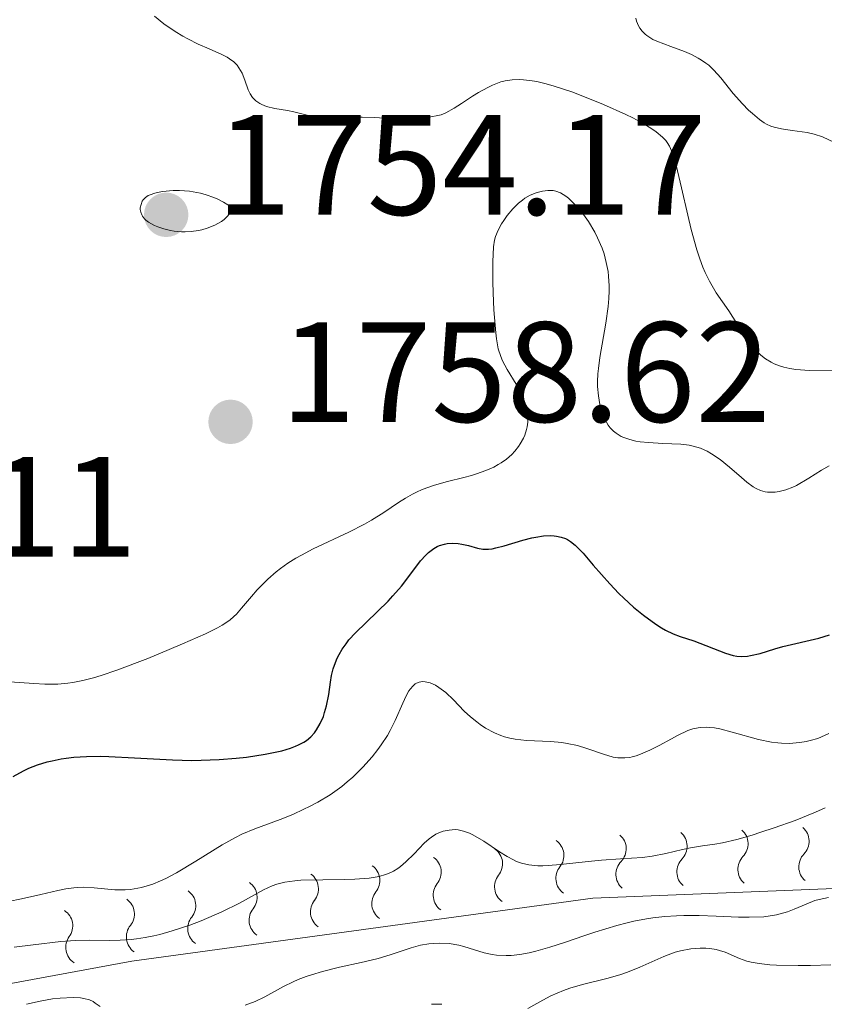
# Model space of a CAD drawing. Units: metres. Extents: x 680866 to 685399, y 4758186 to 4761275.
# Drawn here: x 682081 to 682137, y 4759396 to 4759466 of the extents above; entities that cross this region are included whole.
import ezdxf

# ---------------------------------------------------------------- set-up
doc = ezdxf.new("R2010")
doc.units = ezdxf.units.M
doc.header["$MEASUREMENT"] = 0
doc.linetypes.add('DGN Style 3', pattern=[76.65448, 54.7532, -21.90128])
for name, color, linetype, lineweight in [('Carátula', 7, 'Continuous', 0), ('Elementos auxiliares', 7, 'Continuous', 0), ('Relieve y altimetría', 7, 'Continuous', 0), ('Textos de rotulación', 7, 'Continuous', 0), ('Viales y ferrocarril', 7, 'Continuous', 0)]:
    doc.layers.add(name, color=color, linetype=linetype, lineweight=lineweight)
doc.styles.add('Style-arial', font='arial.shx', dxfattribs={"bigfont": 'arialbig.shx'})

# ---------------------------------------------------------------- blocks, each defined once
blk = doc.blocks.new('5PATER_1')
at = {"layer": 'Relieve y altimetría', "linetype": 'Continuous', "lineweight": 0}
h = blk.add_hatch(color=250, dxfattribs=at)
edge = h.paths.add_edge_path()
edge.add_ellipse((0, 0), major_axis=(-1.096, -1.111), ratio=0.999422, start_angle=0, end_angle=360)
blk = doc.blocks.new('5PATER')
at = {"layer": 'Relieve y altimetría', "linetype": 'Continuous', "lineweight": 0}
h = blk.add_hatch(color=250, dxfattribs=at)
edge = h.paths.add_edge_path()
edge.add_ellipse((0, 0), major_axis=(-1.096, -1.111), ratio=0.999422, start_angle=0, end_angle=360)

msp = doc.modelspace()

# ---------------------------------------------------------------- linework, layer by layer
at = {"layer": 'Carátula', "color": 7, "linetype": 'Continuous', "lineweight": 0}
msp.add_3dface([(680945.71, 4758186.12), (685399.11, 4758305.59), (685319.46, 4761274.54), (680866.06, 4761155.06)], dxfattribs=at)
at = {"layer": 'Elementos auxiliares', "color": 250, "linetype": 'Continuous', "lineweight": 0}
msp.add_3dface([(681819.94, 4758603.33), (685218.7, 4758694.51), (685156.02, 4761007.95), (681758.41, 4760916.77)], dxfattribs=at)
at = {"layer": 'Relieve y altimetría', "color": 36, "linetype": 'Continuous', "lineweight": 0, "flags": 128}
for points, elevation in [([(682090.4, 4759465.83), (682091.05, 4759465.29), (682091.84, 4759464.74), (682092.39, 4759464.42), (682092.75, 4759464.22), (682093.47, 4759463.86), (682094.23, 4759463.52), (682095.13, 4759463.13), (682095.5, 4759462.94), (682095.67, 4759462.83), (682095.96, 4759462.61), (682096.2, 4759462.37), (682096.33, 4759462.19), (682096.55, 4759461.81), (682096.74, 4759461.32), (682096.97, 4759460.66), (682097.12, 4759460.36), (682097.28, 4759460.12), (682097.37, 4759460.02), (682097.52, 4759459.87), (682097.79, 4759459.69), (682097.94, 4759459.61), (682098.27, 4759459.48), (682098.86, 4759459.34), (682099.74, 4759459.2), (682100.18, 4759459.11), (682101.49, 4759458.77), (682101.98, 4759458.69), (682102.24, 4759458.66), (682102.52, 4759458.65), (682103.11, 4759458.66), (682104.36, 4759458.72), (682104.98, 4759458.74), (682105.84, 4759458.71), (682106.93, 4759458.63), (682107.48, 4759458.6), (682108.31, 4759458.61), (682108.86, 4759458.64), (682109.81, 4759458.75), (682110.3, 4759458.84), (682110.53, 4759458.9), (682110.86, 4759459.04), (682111.46, 4759459.37), (682111.96, 4759459.69), (682112.74, 4759460.2), (682113.16, 4759460.46), (682113.82, 4759460.82), (682114.15, 4759460.98), (682114.74, 4759461.2), (682115.04, 4759461.28), (682115.52, 4759461.36)], 1760), ([(682124.21, 4759465.68), (682124.27, 4759465.48), (682124.41, 4759465.14), (682124.49, 4759464.98), (682124.66, 4759464.77), (682124.86, 4759464.56), (682124.98, 4759464.46), (682125.41, 4759464.19), (682125.68, 4759464.06), (682126.66, 4759463.69), (682127.64, 4759463.33), (682128.13, 4759463.12), (682128.6, 4759462.88), (682128.82, 4759462.74), (682129.13, 4759462.53), (682129.33, 4759462.37), (682129.69, 4759462.04), (682130.18, 4759461.5), (682131.05, 4759460.4), (682131.7, 4759459.66), (682132.12, 4759459.23), (682132.4, 4759458.98), (682132.9, 4759458.56), (682133.23, 4759458.33), (682133.39, 4759458.24), (682133.7, 4759458.1), (682133.93, 4759458.03), (682134.45, 4759457.92), (682135.19, 4759457.8), (682136.26, 4759457.64)], 1765), ([(682115.52, 4759461.36), (682116.04, 4759461.38), (682116.32, 4759461.36), (682116.93, 4759461.29), (682117.26, 4759461.23), (682117.81, 4759461.1), (682118.4, 4759460.93), (682119.71, 4759460.5), (682121.07, 4759459.98), (682121.95, 4759459.62), (682123.52, 4759458.92), (682123.99, 4759458.68), (682124.77, 4759458.27), (682125.34, 4759457.92), (682125.63, 4759457.71), (682126.08, 4759457.33), (682126.31, 4759457.08), (682126.42, 4759456.94), (682126.57, 4759456.69), (682126.79, 4759456.19), (682127.02, 4759455.45), (682127.14, 4759454.96), (682127.42, 4759453.76), (682127.86, 4759451.84), (682128.1, 4759450.84), (682128.49, 4759449.41), (682128.7, 4759448.77), (682128.93, 4759448.19), (682129.08, 4759447.83), (682129.38, 4759447.2), (682129.85, 4759446.4), (682130.74, 4759445.12), (682131.3, 4759444.24), (682132.01, 4759443.14), (682132.4, 4759442.63), (682132.78, 4759442.22), (682132.99, 4759442.02), (682133.33, 4759441.76), (682133.71, 4759441.52), (682133.92, 4759441.41), (682134.38, 4759441.23), (682134.62, 4759441.16), (682135.03, 4759441.07), (682135.46, 4759441.01), (682136.42, 4759440.94), (682138.41, 4759440.92)], 1760), ([(682136.26, 4759457.64), (682136.74, 4759457.53), (682137.32, 4759457.35), (682138.18, 4759456.96)], 1765), ([(682080.24, 4759419.08), (682081.93, 4759418.95), (682082.7, 4759418.9), (682083.25, 4759418.9), (682083.6, 4759418.91), (682084.31, 4759418.97), (682084.66, 4759419.02), (682085.37, 4759419.16), (682086.11, 4759419.35), (682086.64, 4759419.51), (682087.76, 4759419.9), (682089.93, 4759420.72), (682091.42, 4759421.33), (682092.37, 4759421.73), (682093.97, 4759422.45), (682094.83, 4759422.87), (682095.16, 4759423.05), (682095.68, 4759423.4), (682095.97, 4759423.65), (682096.15, 4759423.83), (682096.52, 4759424.25), (682097.21, 4759425.07), (682097.62, 4759425.54), (682098.37, 4759426.29), (682098.94, 4759426.8), (682099.26, 4759427.04), (682099.77, 4759427.41), (682100.33, 4759427.75), (682100.72, 4759427.97), (682101.54, 4759428.4), (682104.04, 4759429.58), (682105.16, 4759430.14), (682105.65, 4759430.42), (682106.52, 4759430.97), (682107.54, 4759431.66), (682108.03, 4759431.97), (682108.53, 4759432.26), (682108.8, 4759432.39), (682109.21, 4759432.57), (682110.08, 4759432.88), (682110.98, 4759433.13), (682112.14, 4759433.43), (682112.66, 4759433.57), (682113.03, 4759433.68), (682113.67, 4759433.91), (682114.23, 4759434.15), (682114.55, 4759434.33), (682114.75, 4759434.45), (682115.12, 4759434.71), (682115.49, 4759435.04), (682115.71, 4759435.27), (682115.97, 4759435.6), (682116.09, 4759435.78), (682116.31, 4759436.18), (682116.41, 4759436.4), (682116.54, 4759436.79), (682116.58, 4759436.99), (682116.63, 4759437.3), (682116.63, 4759437.78), (682116.55, 4759438.3), (682116.47, 4759438.57), (682116.37, 4759438.84), (682116.11, 4759439.41), (682115.8, 4759439.97), (682115.18, 4759441.01), (682114.85, 4759441.61), (682114.72, 4759441.92), (682114.55, 4759442.46), (682114.42, 4759443.15), (682114.37, 4759443.58), (682114.24, 4759445.19), (682114.19, 4759446.39), (682114.17, 4759447.17), (682114.16, 4759448.56), (682114.21, 4759449.62), (682114.28, 4759450.1), (682114.35, 4759450.35), (682114.53, 4759450.79), (682114.78, 4759451.24), (682114.93, 4759451.47), (682115.17, 4759451.82), (682115.56, 4759452.29), (682115.97, 4759452.69), (682116.24, 4759452.91), (682116.42, 4759453.03), (682116.79, 4759453.24), (682117.2, 4759453.41), (682117.48, 4759453.49), (682117.66, 4759453.53), (682118.03, 4759453.58), (682118.41, 4759453.57), (682118.6, 4759453.54), (682118.93, 4759453.41)], 1755), ([(682118.93, 4759453.41), (682119.29, 4759453.19), (682119.49, 4759453.03), (682119.88, 4759452.65), (682120.09, 4759452.43), (682120.41, 4759452.05), (682120.89, 4759451.39), (682121.33, 4759450.65), (682121.53, 4759450.25), (682121.85, 4759449.52), (682121.98, 4759449.13), (682122.14, 4759448.53), (682122.26, 4759447.9), (682122.3, 4759447.57), (682122.34, 4759446.89), (682122.35, 4759446.54), (682122.32, 4759445.99), (682122.27, 4759445.43), (682122.1, 4759444.25), (682121.68, 4759441.85), (682121.58, 4759441.08), (682121.55, 4759440.71), (682121.53, 4759440.16), (682121.53, 4759439.82), (682121.58, 4759439.16), (682121.68, 4759438.55), (682121.81, 4759438.05), (682121.89, 4759437.83), (682122.03, 4759437.51), (682122.28, 4759437.09), (682122.42, 4759436.91), (682122.65, 4759436.67), (682122.82, 4759436.53), (682123.19, 4759436.31), (682123.38, 4759436.22), (682123.79, 4759436.08), (682124.22, 4759435.98), (682124.52, 4759435.93), (682125.11, 4759435.87), (682126.12, 4759435.82), (682127.38, 4759435.77), (682127.96, 4759435.69), (682128.23, 4759435.63), (682128.75, 4759435.48), (682129.23, 4759435.26), (682129.53, 4759435.09), (682130.14, 4759434.69), (682130.8, 4759434.15), (682131.64, 4759433.41), (682132.01, 4759433.09), (682132.45, 4759432.77), (682132.66, 4759432.64), (682132.97, 4759432.51), (682133.29, 4759432.42), (682133.47, 4759432.4), (682133.81, 4759432.39), (682133.99, 4759432.4), (682134.28, 4759432.44), (682134.74, 4759432.55), (682135.24, 4759432.74), (682135.51, 4759432.87), (682136.36, 4759433.37), (682137.26, 4759433.93), (682137.8, 4759434.23)], 1755), ([(682080.14, 4759403.65), (682081.05, 4759403.82), (682082.42, 4759404.14), (682083.6, 4759404.42), (682084.17, 4759404.53), (682084.73, 4759404.61), (682085, 4759404.63), (682085.39, 4759404.64), (682086.15, 4759404.61), (682087.61, 4759404.46), (682088.34, 4759404.45), (682088.71, 4759404.48), (682088.97, 4759404.52), (682089.48, 4759404.62), (682090.27, 4759404.87), (682090.82, 4759405.09), (682091.19, 4759405.26), (682091.95, 4759405.66), (682093.3, 4759406.47), (682095.16, 4759407.62), (682096.08, 4759408.13), (682096.54, 4759408.36), (682097.45, 4759408.74), (682099.23, 4759409.41), (682100.12, 4759409.76), (682100.9, 4759410.12), (682101.29, 4759410.31), (682101.87, 4759410.62), (682102.73, 4759411.14), (682103.55, 4759411.72), (682103.94, 4759412.04), (682104.32, 4759412.37), (682105.04, 4759413.07), (682105.7, 4759413.81), (682106.09, 4759414.31), (682106.33, 4759414.64), (682106.76, 4759415.3), (682106.96, 4759415.66), (682107.31, 4759416.36), (682107.84, 4759417.58), (682108.07, 4759418.08), (682108.27, 4759418.43), (682108.38, 4759418.58), (682108.54, 4759418.77), (682108.72, 4759418.92), (682108.81, 4759418.97), (682109, 4759419.05), (682109.1, 4759419.08), (682109.25, 4759419.09), (682109.42, 4759419.08), (682109.76, 4759418.99), (682110.13, 4759418.83), (682110.38, 4759418.68), (682110.87, 4759418.31), (682111.4, 4759417.8), (682112.16, 4759417.02), (682112.6, 4759416.61), (682113.04, 4759416.25), (682113.28, 4759416.07), (682113.66, 4759415.82), (682114.29, 4759415.48), (682114.74, 4759415.29), (682114.98, 4759415.21), (682115.35, 4759415.12), (682115.74, 4759415.04), (682116.54, 4759414.96), (682118.21, 4759414.88), (682119.01, 4759414.81), (682119.39, 4759414.75), (682120.11, 4759414.59), (682120.78, 4759414.39), (682121.94, 4759413.98), (682122.62, 4759413.79), (682122.94, 4759413.74), (682123.44, 4759413.72), (682123.78, 4759413.76), (682123.96, 4759413.8), (682124.24, 4759413.88), (682124.54, 4759413.98), (682125.19, 4759414.26), (682125.85, 4759414.6)], 1745), ([(682125.85, 4759414.6), (682126.72, 4759415.07), (682127.13, 4759415.29), (682127.86, 4759415.64), (682128.21, 4759415.76), (682128.58, 4759415.85), (682128.76, 4759415.87), (682129.17, 4759415.89), (682129.38, 4759415.87), (682129.74, 4759415.83), (682130.12, 4759415.76), (682130.97, 4759415.54), (682132.83, 4759415.03), (682133.74, 4759414.84), (682134.18, 4759414.78), (682134.45, 4759414.76), (682134.99, 4759414.75), (682135.73, 4759414.8), (682136.18, 4759414.88), (682136.46, 4759414.95), (682136.99, 4759415.1), (682137.26, 4759415.2), (682137.76, 4759415.43)], 1745), ([(682080.53, 4759400.44), (682081.87, 4759400.6), (682083.82, 4759400.84), (682084.83, 4759400.91), (682085.85, 4759400.92), (682087.26, 4759400.91), (682087.99, 4759400.93), (682088.75, 4759400.98), (682089.14, 4759401.02), (682089.74, 4759401.11), (682090.36, 4759401.23), (682090.78, 4759401.33), (682091.63, 4759401.57), (682092.88, 4759401.99), (682093.68, 4759402.29), (682095.12, 4759402.91), (682096.37, 4759403.52), (682098.06, 4759404.46), (682098.67, 4759404.75), (682098.99, 4759404.87), (682099.55, 4759405.01), (682100.25, 4759405.1), (682100.67, 4759405.13), (682102.22, 4759405.16), (682103.74, 4759405.18), (682104.48, 4759405.2), (682105.48, 4759405.28), (682105.91, 4759405.34), (682106.17, 4759405.4), (682106.62, 4759405.53), (682106.83, 4759405.6), (682107.19, 4759405.77), (682107.5, 4759405.97), (682107.69, 4759406.11), (682108.05, 4759406.42), (682108.63, 4759407), (682109.35, 4759407.74), (682109.69, 4759408.05), (682109.86, 4759408.17), (682110.17, 4759408.38), (682110.48, 4759408.52), (682110.68, 4759408.58), (682111.09, 4759408.66), (682111.51, 4759408.69), (682111.74, 4759408.67), (682112.11, 4759408.59), (682112.52, 4759408.44), (682112.75, 4759408.33), (682113.53, 4759407.87), (682114.64, 4759407.13), (682115.18, 4759406.8), (682115.62, 4759406.56), (682115.84, 4759406.46), (682116.17, 4759406.33), (682116.7, 4759406.21), (682117.32, 4759406.15), (682117.67, 4759406.15), (682118.06, 4759406.17), (682118.93, 4759406.24), (682120.86, 4759406.45), (682121.81, 4759406.55), (682123.13, 4759406.64), (682124.67, 4759406.74), (682125.36, 4759406.82), (682126.33, 4759407.01), (682127.5, 4759407.3), (682128.05, 4759407.42), (682128.89, 4759407.54), (682129.77, 4759407.67), (682130.31, 4759407.77), (682131.3, 4759408), (682132.39, 4759408.31), (682132.99, 4759408.5), (682133.94, 4759408.81), (682135.41, 4759409.34), (682136.84, 4759409.92), (682137.52, 4759410.22)], 1740), ([(682100.14, 4759398), (682100.5, 4759398.16), (682101.05, 4759398.37), (682101.43, 4759398.5), (682102.21, 4759398.73), (682103.4, 4759399.02), (682104.92, 4759399.35), (682105.62, 4759399.51), (682106.1, 4759399.64), (682106.96, 4759399.9), (682108.42, 4759400.39), (682109.09, 4759400.57), (682109.68, 4759400.67), (682109.98, 4759400.7), (682110.43, 4759400.72), (682111.1, 4759400.69), (682111.78, 4759400.58), (682112.12, 4759400.49), (682113.56, 4759400.04), (682114.12, 4759399.92), (682114.43, 4759399.87), (682115.1, 4759399.84), (682115.46, 4759399.85), (682116.06, 4759399.92), (682116.71, 4759400.04), (682117.18, 4759400.15), (682118.17, 4759400.43), (682119.21, 4759400.77), (682120.63, 4759401.25), (682121.34, 4759401.49), (682122.88, 4759401.96), (682123.61, 4759402.15), (682124.08, 4759402.26), (682124.97, 4759402.42), (682125.4, 4759402.49), (682126.24, 4759402.58), (682127.06, 4759402.64), (682127.59, 4759402.65), (682128.66, 4759402.65), (682129.86, 4759402.61), (682131.42, 4759402.55), (682132.17, 4759402.54), (682133.2, 4759402.57), (682133.66, 4759402.63), (682134.1, 4759402.71), (682134.36, 4759402.77), (682134.87, 4759402.92), (682135.33, 4759403.1), (682136.17, 4759403.46), (682136.79, 4759403.7), (682137.1, 4759403.79), (682137.74, 4759403.93)], 1735), ([(682117.68, 4759396.72), (682118.24, 4759397.01), (682119.12, 4759397.39), (682119.57, 4759397.55), (682120.47, 4759397.81), (682122.27, 4759398.25), (682123.17, 4759398.52), (682123.62, 4759398.68), (682124.49, 4759399.04), (682126.18, 4759399.78), (682126.97, 4759400.08), (682127.35, 4759400.18), (682128.07, 4759400.32), (682128.74, 4759400.37), (682129.14, 4759400.36), (682129.4, 4759400.34), (682129.85, 4759400.27), (682130.08, 4759400.21), (682130.49, 4759400.09), (682131.5, 4759399.63), (682132, 4759399.45), (682132.31, 4759399.37), (682132.88, 4759399.28), (682133.63, 4759399.2), (682134.09, 4759399.17), (682135.61, 4759399.14), (682136.49, 4759399.14), (682137.91, 4759399.2)], 1730), ([(682096.77, 4759396.36), (682097.48, 4759396.62), (682098.15, 4759396.95), (682099.47, 4759397.66), (682100.14, 4759398)], 1735), ([(682081.4, 4759396.42), (682082.36, 4759396.65), (682083.24, 4759396.8), (682083.77, 4759396.86), (682084.69, 4759396.9), (682085.21, 4759396.88), (682085.44, 4759396.84), (682085.83, 4759396.73), (682086.08, 4759396.61), (682086.24, 4759396.51), (682086.59, 4759396.27)], 1735), ([(682116.63, 4759396.13), (682117.68, 4759396.72)], 1730), ([(682109.85, 4759396.42), (682110.11, 4759396.43), (682110.58, 4759396.42)], 1730)]:
    msp.add_lwpolyline(points, dxfattribs=dict(at, elevation=elevation))
at = {"layer": 'Relieve y altimetría', "color": 27, "linetype": 'DGN Style 3', "lineweight": 0, "elevation": 1755, "flags": 128}
msp.add_lwpolyline([(682095.85, 4759452.39), (682095.74, 4759452.08), (682095.62, 4759451.89), (682095.53, 4759451.77), (682095.3, 4759451.55), (682095.1, 4759451.4), (682094.63, 4759451.14), (682094.1, 4759450.93), (682093.73, 4759450.82), (682093.48, 4759450.77), (682092.98, 4759450.7), (682092.56, 4759450.68), (682092.29, 4759450.68), (682091.77, 4759450.73), (682091.52, 4759450.77), (682091.06, 4759450.88), (682090.64, 4759451.02), (682090.39, 4759451.13), (682089.98, 4759451.36), (682089.8, 4759451.5), (682089.7, 4759451.59), (682089.55, 4759451.78), (682089.5, 4759451.87), (682089.43, 4759452.05), (682089.4, 4759452.24), (682089.4, 4759452.36), (682089.45, 4759452.59), (682089.54, 4759452.82), (682089.61, 4759452.93), (682089.76, 4759453.08), (682089.96, 4759453.22), (682090.1, 4759453.28), (682090.42, 4759453.39), (682090.62, 4759453.44), (682090.96, 4759453.51), (682091.71, 4759453.58), (682092.15, 4759453.58), (682092.86, 4759453.53), (682093.63, 4759453.39), (682094.03, 4759453.28), (682094.56, 4759453.09), (682094.84, 4759452.97), (682095.24, 4759452.77), (682095.85, 4759452.39)], dxfattribs=at)
at = {"layer": 'Relieve y altimetría', "color": 36, "linetype": 'Continuous', "lineweight": 30, "elevation": 1750, "flags": 128}
for points in [[(682080.46, 4759412.42), (682081.19, 4759412.82), (682081.58, 4759413), (682082.19, 4759413.24), (682082.85, 4759413.45), (682083.2, 4759413.53), (682083.85, 4759413.66), (682084.19, 4759413.71), (682084.74, 4759413.77), (682085.63, 4759413.83), (682086.63, 4759413.84), (682087.18, 4759413.82), (682089, 4759413.73), (682091.66, 4759413.58), (682093.01, 4759413.55), (682093.67, 4759413.56), (682094.94, 4759413.61), (682096.13, 4759413.71), (682096.87, 4759413.79), (682098.18, 4759413.99), (682099.34, 4759414.23), (682099.96, 4759414.42), (682100.31, 4759414.55), (682100.52, 4759414.64), (682100.88, 4759414.83), (682101.07, 4759414.95), (682101.38, 4759415.21), (682101.64, 4759415.49), (682101.79, 4759415.69), (682102.04, 4759416.14), (682102.26, 4759416.64), (682102.35, 4759416.92), (682102.48, 4759417.38), (682102.64, 4759418.19), (682102.76, 4759419.04), (682102.84, 4759419.51), (682102.96, 4759419.99), (682103.04, 4759420.24), (682103.23, 4759420.74), (682103.36, 4759420.99), (682103.58, 4759421.37), (682103.86, 4759421.75), (682104.06, 4759422.01), (682104.52, 4759422.51), (682106.81, 4759424.74), (682107.14, 4759425.1), (682107.74, 4759425.8), (682108.69, 4759427.04), (682109.09, 4759427.56), (682109.47, 4759427.97), (682109.65, 4759428.15), (682110.02, 4759428.43), (682110.26, 4759428.57), (682110.42, 4759428.64), (682110.76, 4759428.75), (682110.95, 4759428.79), (682111.34, 4759428.81), (682111.72, 4759428.79), (682111.98, 4759428.75), (682112.45, 4759428.64), (682113.1, 4759428.45), (682113.46, 4759428.39), (682113.87, 4759428.39), (682114.11, 4759428.42), (682114.38, 4759428.47), (682114.97, 4759428.62), (682116.28, 4759429.01), (682116.9, 4759429.18), (682117.19, 4759429.24), (682117.72, 4759429.32), (682118.19, 4759429.34), (682118.47, 4759429.32), (682118.64, 4759429.3), (682118.97, 4759429.23), (682119.26, 4759429.13), (682119.41, 4759429.06), (682119.62, 4759428.93), (682119.95, 4759428.67), (682120.51, 4759428.1), (682121.22, 4759427.27), (682122.38, 4759425.95), (682123.02, 4759425.27), (682123.36, 4759424.94), (682124.05, 4759424.32), (682124.74, 4759423.75), (682125.61, 4759423.12), (682126.02, 4759422.86), (682126.3, 4759422.7), (682126.83, 4759422.45), (682127.32, 4759422.26), (682128.28, 4759421.94), (682130.5, 4759421.09), (682131.04, 4759420.93), (682131.3, 4759420.88), (682131.67, 4759420.85), (682132.06, 4759420.88), (682132.27, 4759420.91), (682132.95, 4759421.07), (682133.97, 4759421.39), (682134.53, 4759421.54)], [(682134.53, 4759421.54), (682137.08, 4759422.14), (682137.81, 4759422.37)]]:
    msp.add_lwpolyline(points, dxfattribs=at)
at = {"layer": 'Relieve y altimetría', "color": 27, "linetype": 'Continuous', "lineweight": 0}
msp.add_polyline3d([(682328.94, 4759402.58, 1739.42), (682297.75, 4759404.73, 1738.26), (682276.96, 4759409.14, 1734.76), (682253.45, 4759408.7, 1733.6), (682233.74, 4759408.32, 1731.27), (682201.75, 4759409.37, 1732.44), (682173.44, 4759408.67, 1733.6), (682144.03, 4759404.8, 1735.93), (682121.19, 4759403.87, 1740.59), (682088.81, 4759399.45, 1737.09), (682050.85, 4759392.44, 1739.42), (682029.02, 4759390.2, 1739.42), (682020.1, 4759388.88, 1738.26)], dxfattribs=at)
for centre, start, end in [((682122.261, 4759407.344, 1740.14), 315.68582, 48.97754), ((682126.544, 4759407.518, 1739.266), 315.68582, 48.97754), ((682130.827, 4759407.693, 1738.393), 315.68582, 48.97754), ((682135.111, 4759407.867, 1737.519), 315.68582, 48.97754), ((682117.884, 4759406.878, 1740.365), 321.1272, 54.41892), ((682113.573, 4759406.29, 1739.902), 321.1272, 54.41892), ((682104.953, 4759405.113, 1738.975), 321.1272, 54.41892), ((682109.263, 4759405.701, 1739.438), 321.1272, 54.41892), ((682100.642, 4759404.524, 1738.512), 321.1272, 54.41892), ((682096.332, 4759403.936, 1738.048), 321.1272, 54.41892), ((682092.021, 4759403.348, 1737.585), 321.1272, 54.41892), ((682087.711, 4759402.759, 1737.121), 321.1272, 54.41892), ((682083.379, 4759401.932, 1737.336), 323.81697, 57.10869)]:
    msp.add_arc(centre, 1.276, start, end, dxfattribs=at)
at = {"layer": 'Relieve y altimetría', "color": 27, "linetype": 'Continuous', "lineweight": 0, "extrusion": (0, 0, -1)}
for centre, start, end in [((-682136.956, 4759406.077, -1737.519), 311.37645, 43.96018), ((-682124.106, 4759405.553, -1740.14), 311.37645, 43.96018), ((-682128.389, 4759405.728, -1739.266), 311.37645, 43.96018), ((-682132.672, 4759405.902, -1738.393), 311.37645, 43.96018), ((-682115.58, 4759404.682, -1739.902), 305.93507, 38.5188), ((-682119.89, 4759405.271, -1740.365), 305.93507, 38.5188), ((-682111.27, 4759404.094, -1739.438), 305.93507, 38.5188), ((-682106.959, 4759403.505, -1738.975), 305.93507, 38.5188), ((-682102.649, 4759402.917, -1738.512), 305.93507, 38.5188), ((-682098.338, 4759402.329, -1738.048), 305.93507, 38.5188), ((-682094.028, 4759401.74, -1737.585), 305.93507, 38.5188), ((-682089.718, 4759401.152, -1737.121), 305.93507, 38.5188), ((-682085.459, 4759400.421, -1737.336), 303.24531, 35.82904)]:
    msp.add_arc(centre, 1.295, start, end, dxfattribs=at)

# ---------------------------------------------------------------- block references
at = {"layer": 'Relieve y altimetría', "color": 250, "linetype": 'Continuous', "lineweight": 0}
for name, p in [('5PATER_1', (682091.22, 4759451.87, 1754.17)), ('5PATER', (682095.74, 4759437.33, 1758.62))]:
    msp.add_blockref(name, p, dxfattribs=at)

# ---------------------------------------------------------------- texts
at = {"layer": 'Textos de rotulación', "color": 250, "linetype": 'Continuous', "lineweight": 0, "style": 'Style-arial'}
for s, p in [('1754.17', (682094.72, 4759451.87, 1754.17)), ('1758.62', (682099.24, 4759437.33, 1758.62)), ('1771.11', (682054.72, 4759427.87, 1771.11))]:
    msp.add_text(s, height=7, dxfattribs=at).set_placement(p)

# ---------------------------------------------------------------- meshes
at = {"layer": 'Viales y ferrocarril', "color": 20, "linetype": 'Continuous', "lineweight": 0}
mesh = msp.add_polyface(dxfattribs=at)
corners = [(681798.02, 4759427.58, 1705), (681804.39, 4759430.48, 1704.79), (681814.42, 4759435.5, 1704.5), (681822.55, 4759440.33, 1704.5), (681831.63, 4759446.88, 1704.18), (681837.92, 4759452.6, 1704.27), (681854.67, 4759470.22, 1705.02), (681860.16, 4759474.96, 1704.79), (681869.99, 4759482.81, 1705.37), (681886.04, 4759494.94, 1706.22), (681908.5, 4759514.44, 1707.78), (681928.81, 4759531.7, 1710.25), (681945.33, 4759545.69, 1711.57), (681949.5, 4759548.37, 1712.24), (681954.52, 4759550.81, 1712.76), (681959.75, 4759552.76, 1713.07), (681968.94, 4759554.9, 1713.12), (681979.29, 4759555.39, 1714.06), (681998.64, 4759555.64, 1715.57), (682010.83, 4759555.33, 1716.19), (682040.94, 4759553.51, 1717.66), (682070.03, 4759549.6, 1718.85), (682079.47, 4759548.71, 1719.32), (682089.61, 4759549.61, 1719.64), (682097.19, 4759551.35, 1719.89), (682104.5, 4759554.02, 1720.24), (682111.41, 4759557.58, 1720.69), (682116.01, 4759560.65, 1720.98), (682119.02, 4759563.08, 1721.1), (682125.51, 4759569.27, 1721.4), (682128.78, 4759573.05, 1721.56), (682131.17, 4759576.53, 1721.74), (682135.01, 4759583.65, 1722.05), (682137.66, 4759590.02, 1722.27), (682139.11, 4759594.79, 1722.43), (682140.23, 4759600.83, 1723.01), (682140.78, 4759606.32, 1723.33), (682140.74, 4759613.53, 1723.47), (682140, 4759620.78, 1723.98), (682138.67, 4759626.28, 1724.2), (682136.25, 4759633.37, 1724.47), (682133.68, 4759638.88, 1724.76), (682131.65, 4759642.36, 1724.94), (682129.06, 4759646.11, 1725.12), (682126.41, 4759649.26, 1725.32), (682123.46, 4759652.14, 1725.58), (682118.56, 4759655.91, 1726.12), (682115.02, 4759658.02, 1726.55), (682108.55, 4759660.86, 1727.38), (682102.53, 4759662.54, 1727.46), (682096.32, 4759663.33, 1727.66), (682090.07, 4759663.21, 1727.98), (682085.94, 4759662.63, 1728.25), (682076.24, 4759660.66, 1728.58), (682068.84, 4759659.58, 1729.09), (682058.78, 4759658.63, 1729.71), (682049.72, 4759658.51, 1730.25), (682042.95, 4759658.76, 1730.75), (682038, 4759659.04, 1731.46), (682031.25, 4759659.9, 1731.89), (682016.61, 4759662.51, 1733.46), (682010.67, 4759664.36, 1734.13), (682006.95, 4759666.19, 1734.48), (682003.47, 4759668.47, 1734.73), (682000.31, 4759671.15, 1734.9), (681997.28, 4759674.56, 1735.06), (681992.92, 4759682.36, 1735.87), (681984.25, 4759701.09, 1737.66), (681983.04, 4759703.26, 1737.98), (681980.56, 4759706.52, 1738.17), (681975.23, 4759711.75, 1738.15), (681971.24, 4759714.68, 1738.36), (681965.72, 4759717.49, 1739.02), (681958.71, 4759719.67, 1739.29), (681953.26, 4759720.44, 1739.61), (681947.76, 4759720.45, 1740.03), (681939.29, 4759718.99, 1740.18), (681923.66, 4759716, 1741), (681901.92, 4759713.36, 1742.48), (681881.25, 4759712.2, 1744.26), (681856.16, 4759711.08, 1746.01), (681846.29, 4759710.05, 1747.17), (681836.87, 4759708.45, 1747.46), (681827.07, 4759706.45, 1748.33), (681820.79, 4759705.05, 1748.52), (681793.99, 4759696.96, 1750.66), (681790.86, 4759696.77, 1750.81), (681791.1, 4759687.78, 1751.6), (681791.25, 4759687.77, 1751.59), (681796.41, 4759688.46, 1751.23), (681801.5, 4759690.11, 1750.84), (681817.4, 4759697.25, 1749.19), (681824.15, 4759699.69, 1748.56), (681835, 4759702.47, 1747.55), (681849.32, 4759704.88, 1746.28), (681853.28, 4759705.3, 1746.03), (681863.27, 4759705.87, 1746.12), (681880.63, 4759706.45, 1744.55), (681894.46, 4759707.33, 1743.66), (681910.02, 4759708.79, 1742.54), (681924.84, 4759710.35, 1740.88), (681951.3, 4759713, 1739.42), (681956.42, 4759712.45, 1739.02), (681961, 4759711.13, 1738.74), (681965.34, 4759709.16, 1738.4), (681969.35, 4759706.58, 1738.01), (681972.93, 4759703.44, 1737.57), (681976.02, 4759699.8, 1737.09), (681978.54, 4759695.46, 1736.51), (681980.77, 4759690.9, 1736.14), (681986.18, 4759678.2, 1735.71), (681989.6, 4759672.54, 1735.63), (681993.68, 4759667.33, 1735.63), (681996.48, 4759664.47, 1735.45), (682000.24, 4759661.52, 1734.91), (682004.19, 4759659.13, 1734.6), (682008.38, 4759657.21, 1734.24), (682015.02, 4759655.27, 1733.66), (682019.58, 4759654.63, 1733.24), (682032.71, 4759653.6, 1731.94), (682050.16, 4759652.76, 1730.98), (682069.65, 4759652.88, 1729.26), (682077.11, 4759653.31, 1728.65), (682090.33, 4759654.51, 1728), (682097.12, 4759654.59, 1727.33), (682101.37, 4759653.97, 1726.89), (682105.51, 4759652.82, 1726.45), (682109.48, 4759651.17, 1726.03), (682113.22, 4759649.05, 1725.64), (682119.02, 4759644.37, 1725.16), (682122.75, 4759639.93, 1724), (682127.18, 4759632.38, 1723.64), (682129.65, 4759626.3, 1723.31), (682130.92, 4759621.49, 1722.83), (682131.72, 4759616.87, 1722.54), (682132.11, 4759611.33, 1722.83), (682131.73, 4759603.88, 1722.48), (682130.3, 4759596.37, 1722.08), (682127.66, 4759588.84, 1721.55), (682125.46, 4759584.37, 1721.38), (682120.7, 4759577.47, 1720.59), (682115.89, 4759572.16, 1720.25), (682109.02, 4759566.41, 1719.92), (682105.4, 4759564.22, 1720.2), (682099.02, 4759561.21, 1719.49), (682091.07, 4759558.77, 1719.1), (682082.84, 4759557.54, 1718.99), (682073.46, 4759557.5, 1719.05), (682028.53, 4759560.1, 1717), (682010.88, 4759561.13, 1716.2), (681993.41, 4759562.16, 1715.56), (681982.43, 4759562.78, 1715.63), (681976.09, 4759562.96, 1715.2), (681968.36, 4759562.45, 1714.65), (681961.46, 4759561.17, 1714.23), (681954.75, 4759559.15, 1713.81), (681948.74, 4759556.41, 1713.2), (681943.01, 4759553.13, 1712.62), (681935.88, 4759548, 1711.93), (681913.49, 4759526.85, 1708.86), (681904.36, 4759518.9, 1707.78), (681882.06, 4759499.54, 1706.22), (681866.12, 4759487.49, 1705.37), (681856.12, 4759479.51, 1704.79), (681850.31, 4759474.48, 1705.02), (681833.5, 4759456.81, 1704.27), (681827.65, 4759451.48, 1704.18), (681819.09, 4759445.31, 1704.5), (681811.39, 4759440.74, 1704.5), (681801.67, 4759435.87, 1704.79), (681797.84, 4759434.13, 1704.92)]
mesh.append_faces([[corners[k] for k in face] for face in [(88, 86, 87), (1, 170, 0)]], dxfattribs={"vtx0": -1, "color": 20})
mesh.append_faces([[corners[k] for k in face] for face in [(93, 83, 92), (83, 93, 82), (81, 95, 80), (80, 96, 79), (79, 98, 78), (78, 99, 77), (77, 100, 76), (76, 101, 75), (75, 101, 74), (74, 102, 73), (73, 103, 72), (72, 104, 71), (71, 105, 70), (70, 106, 69), (69, 107, 68), (68, 107, 67), (67, 109, 66), (66, 111, 65), (65, 112, 64), (64, 113, 63), (63, 114, 62), (62, 115, 61), (61, 116, 60), (60, 118, 59), (59, 119, 58), (58, 119, 57), (57, 120, 56), (56, 120, 55), (55, 121, 54), (54, 121, 53), (53, 122, 52), (52, 123, 51), (51, 123, 50), (50, 124, 49), (49, 125, 48), (48, 127, 47), (47, 128, 46), (46, 128, 45), (45, 129, 44), (44, 130, 43), (43, 130, 42), (42, 130, 41), (41, 131, 40), (40, 132, 39), (39, 133, 38), (38, 134, 37), (37, 135, 36), (36, 136, 35), (35, 137, 34), (34, 137, 33), (33, 138, 32), (32, 139, 31), (31, 140, 30), (30, 140, 29), (29, 141, 28), (28, 142, 27), (27, 142, 26), (86, 88, 85), (91, 85, 90), (90, 85, 89), (89, 85, 88), (153, 16, 152), (15, 155, 14), (152, 17, 151), (14, 156, 13), (13, 157, 12), (12, 158, 11), (11, 159, 10), (10, 160, 9), (9, 161, 8), (8, 162, 7), (7, 163, 6), (6, 164, 5), (5, 165, 4), (4, 166, 3), (3, 167, 2), (2, 168, 1), (150, 18, 149), (149, 19, 148), (148, 20, 147), (147, 22, 146), (25, 144, 24), (24, 145, 23)]], dxfattribs={"vtx0": -1, "vtx1": -1, "color": 20})
mesh.append_faces([[corners[k] for k in face] for face in [(91, 84, 85), (84, 91, 92), (92, 83, 84), (82, 93, 94), (81, 94, 95), (94, 81, 82), (80, 95, 96), (79, 96, 97), (79, 97, 98), (78, 98, 99), (77, 99, 100), (76, 100, 101), (74, 101, 102), (73, 102, 103), (72, 103, 104), (71, 104, 105), (70, 105, 106), (69, 106, 107), (67, 107, 108), (67, 108, 109), (66, 109, 110), (66, 110, 111), (65, 111, 112), (64, 112, 113), (63, 113, 114), (62, 114, 115), (61, 115, 116), (60, 116, 117), (60, 117, 118), (59, 118, 119), (57, 119, 120), (55, 120, 121), (53, 121, 122), (52, 122, 123), (50, 123, 124), (49, 124, 125), (48, 125, 126), (48, 126, 127), (47, 127, 128), (45, 128, 129), (44, 129, 130), (41, 130, 131), (40, 131, 132), (39, 132, 133), (38, 133, 134), (37, 134, 135), (36, 135, 136), (35, 136, 137), (33, 137, 138), (32, 138, 139), (31, 139, 140), (29, 140, 141), (28, 141, 142), (26, 142, 143), (15, 154, 155), (154, 15, 16), (16, 153, 154), (152, 16, 17), (14, 155, 156), (13, 156, 157), (12, 157, 158), (11, 158, 159), (10, 159, 160), (9, 160, 161), (8, 161, 162), (7, 162, 163), (6, 163, 164), (5, 164, 165), (4, 165, 166), (3, 166, 167), (2, 167, 168), (1, 168, 169), (1, 169, 170), (17, 150, 151), (150, 17, 18), (149, 18, 19), (148, 19, 20), (147, 20, 21), (147, 21, 22), (146, 22, 23), (25, 143, 144), (143, 25, 26), (24, 144, 145), (23, 145, 146)]], dxfattribs={"vtx0": -1, "vtx2": -1, "color": 20})

doc.saveas('drawing.dxf')
